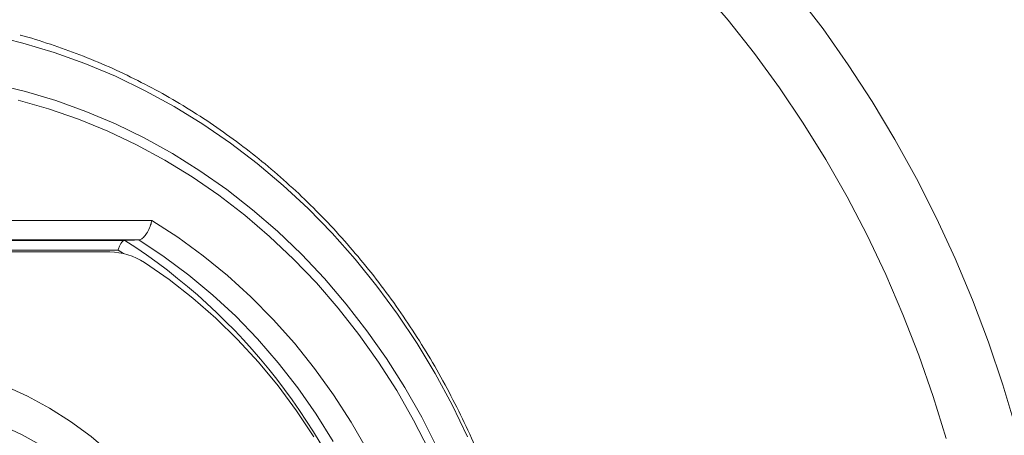
# Model space of a CAD drawing. Units: inches. Extents: x 0.5 to 16.5, y 0.2 to 10.8.
# Drawn here: x 1.6 to 1.8, y 5.7 to 5.8 of the extents above; entities that cross this region are included whole.
import ezdxf

# ---------------------------------------------------------------- set-up
doc = ezdxf.new("R2010")
doc.units = ezdxf.units.IN
doc.header["$MEASUREMENT"] = 0

msp = doc.modelspace()

# ---------------------------------------------------------------- linework, layer by layer
at = {"color": 7, "linetype": 'Continuous', "lineweight": 15}
for p, q in [((1.453160053197379, 5.762883799731501), (1.59909209182246, 5.762883799731501)), ((1.452097807690752, 5.757537372604995), (1.591860139811032, 5.757537372604995)), ((1.595553750475459, 5.757676215445515), (1.452316045169654, 5.757676215445515)), ((1.590083342558967, 5.754933776015299), (1.448024432524507, 5.754933776015299)), ((1.587818835385414, 5.754432181809758), (1.461507832318678, 5.754432181809758)), ((1.591541387937724, 5.754005680070075), (1.590083342558967, 5.754933776015299))]:
    msp.add_line(p, q, dxfattribs=at)
at = {"color": 7, "linetype": 'Continuous', "lineweight": 15, "flags": 128}
for points in [[(1.745750806497362, 5.824995046661521), (1.75305785097465, 5.816432745573954), (1.760060614522572, 5.807553648146046), (1.766748928369711, 5.798371638661846), (1.773111841531462, 5.788900992512003), (1.779139967449592, 5.779155985087161), (1.78482391956587, 5.769152065097743), (1.790155093535249, 5.758904290147581), (1.79512449390609, 5.748428695606987), (1.799725471866311, 5.737741316846275), (1.803950596390645, 5.726858580342355), (1.807792827560418, 5.715797499232019), (1.811247080989921, 5.704574891098768)], [(1.771326048827758, 5.823347705691745), (1.778386696151447, 5.814069679538962), (1.785126636068864, 5.804493825715597), (1.79153569980859, 5.794634224059002), (1.79760528302558, 5.784505149959818), (1.803325999161601, 5.774121465468584), (1.808689634978201, 5.76349861929572), (1.813687977236924, 5.752652060151653), (1.818313986019098, 5.741597823406694), (1.822561012512641, 5.730352139984456), (1.826422407905472, 5.718931240808546), (1.829892696705289, 5.707352334569059)], [(1.683421322088441, 5.705031312492816), (1.679271290029965, 5.713594395793568), (1.674764177652067, 5.721925552884664), (1.669910153726166, 5.730005423989748), (1.664720951450051, 5.737816018205542), (1.659207130701735, 5.745339540182063), (1.653382380211971, 5.752558976782516), (1.647259215391738, 5.759457901529992), (1.640851324971791, 5.766020865714069), (1.634173571002664, 5.772232811730917), (1.627241206641484, 5.778079659743185), (1.620069876151972, 5.783548307680008), (1.612675614904443, 5.788626435683708), (1.605075240482394, 5.793302310556491), (1.59728596157592, 5.797565372420348), (1.589325769088298, 5.801406039163749), (1.581211871709622, 5.804815706441649), (1.572963433662949, 5.807786356568889), (1.56459883695815, 5.810311731839982), (1.556137245818285, 5.812385574549441)], [(1.557093110331612, 5.799317921063645), (1.565316126449739, 5.797340681682661), (1.573442539239392, 5.794907607567519), (1.581452011157733, 5.79202476087041), (1.589325377981705, 5.788699181510008), (1.597043084381658, 5.784938887171472), (1.604586357241126, 5.780753264413032), (1.611936423443645, 5.776152286452811), (1.619075683192529, 5.771147490935302), (1.625986536691093, 5.765751197718187), (1.632652166355838, 5.759976313319032), (1.639055754603262, 5.753837113128486), (1.645182439382832, 5.747348654750377), (1.65101696753742, 5.740526582448428), (1.656544477016493, 5.733387909359433), (1.661752061302479, 5.725950039726782), (1.66662681387781, 5.718230964453754), (1.671157001544696, 5.710249847763405), (1.675330891105345, 5.702026049432092)], [(1.673188800295406, 5.701330466356417), (1.66901412852157, 5.709477412242203), (1.664484331961277, 5.717379916507355), (1.659610361599132, 5.725018032715629), (1.654404341739518, 5.732372792197264), (1.648879570006597, 5.739426204048981), (1.643049735131125, 5.746160668474096), (1.63692891695045, 5.752559172335811), (1.630532759728293, 5.758606071370407), (1.623876907728374, 5.764286307974052), (1.616978178534194, 5.7695856067561), (1.609853780835844, 5.774490865645685), (1.602520923323417, 5.778989960338426), (1.594998379113379, 5.783071548743124), (1.5873045302156, 5.786725657641657), (1.579458540853139, 5.789943291582388), (1.571479966355645, 5.792716041773562), (1.563388362052771, 5.795037454956399)], [(1.59909209182246, 5.762883799731501), (1.606049487005593, 5.758368669668448), (1.612787080283452, 5.753449135388215), (1.619286880752757, 5.748138690068266), (1.625530506403639, 5.742452000205838), (1.631501530759189, 5.736404514511353), (1.637183136235909, 5.730012855015016), (1.642559678570078, 5.723294817066807), (1.647616295711161, 5.716268391570007), (1.652339690034995, 5.708953329407563), (1.656716172810826, 5.701369577015718)], [(1.647514607996977, 5.703769211517158), (1.642954305122429, 5.711069216075772), (1.638055303938331, 5.718084886141263), (1.632830902068845, 5.724796470830687), (1.627296743777692, 5.731184805920982), (1.621468473328592, 5.737231509402282), (1.615362126091858, 5.742919763691082), (1.608995301864177, 5.748233142310479), (1.60238638265542, 5.753156587656641), (1.595553750475459, 5.757676215445515)], [(1.642380160643884, 5.704990637407142), (1.637749458582594, 5.711957223595211), (1.632794529155695, 5.718634390904448), (1.627529061093943, 5.725003170665094), (1.621968698661057, 5.73104498531398), (1.61612908612076, 5.736742821714309), (1.610027041056549, 5.742080253389177), (1.603680163265112, 5.747041831628158), (1.597106443649726, 5.751613476593902)], [(1.626363172340166, 5.611098850941961), (1.626154321419497, 5.618440312799433), (1.625528159764081, 5.625751463895947), (1.624487816226663, 5.633002384577138), (1.623037201873172, 5.640163546295231), (1.621182183302505, 5.64720502939586), (1.618930582646521, 5.654098283097739), (1.616291786463453, 5.660814756619575), (1.613276354631312, 5.667326876946561), (1.609896802561075, 5.673608048830372), (1.60616721009009, 5.67963245923587), (1.602102439268892, 5.685375077341098), (1.59771930768098, 5.690812436750481), (1.593036197336225, 5.69592243994151), (1.588072272457687, 5.700683771604867), (1.582847479481608, 5.705076876410901), (1.577383720377198, 5.709083959009631), (1.571703288220257, 5.712688397370851), (1.565829649406367, 5.715875329444028), (1.559787052544295, 5.718631653158297)], [(1.618665412376458, 5.611098850941961), (1.618455779242602, 5.618088512419016), (1.617827662054221, 5.625046103155446), (1.616784189664058, 5.631940334623806), (1.615330055351231, 5.638739331636769), (1.613471907927819, 5.645412196773483), (1.611217960632278, 5.651928423719696), (1.608578773342617, 5.658258483927633), (1.60556647036322, 5.664373239956117), (1.602194740424844, 5.670244923237041), (1.598478445578021, 5.675846938522082), (1.594435185619438, 5.681153277222805), (1.590083342558967, 5.686140081837035), (1.585442471726258, 5.690784472629081), (1.580534083983928, 5.695065329842919), (1.575380081301185, 5.698963098148901), (1.570004321180202, 5.702459786643746), (1.564431443336341, 5.705539751063734), (1.558686869698146, 5.708188911571517)]]:
    msp.add_lwpolyline(points, dxfattribs=at)
at = {"color": 7, "linetype": 'Continuous', "lineweight": 15}
for centre, radius, start, end in [((1.503621599644251, 5.620279128057281), 0.1631743413257263, 18.44992171142439, 57.26444964072615), ((1.587751231387392, 5.737498781905135), 0.01693353485337419, 56.46360351390128, 89.77125661665059)]:
    msp.add_arc(centre, radius, start, end, dxfattribs=at)
for points, knots in [([(1.704325187271873, 5.611098850941961), (1.704314536155854, 5.612749784061585), (1.704283823645209, 5.617510252440946), (1.70394649555731, 5.625374860131292), (1.703192793578233, 5.634668212386956), (1.702062100436309, 5.6439142917546), (1.700563911341923, 5.65309404553956), (1.698699786076417, 5.662189108302507), (1.696472645001053, 5.6711807969187), (1.693888387675849, 5.680051358689623), (1.69095081644503, 5.688782347816434), (1.687666919219375, 5.697356370184195), (1.684042448213109, 5.705755885740901), (1.680085042593982, 5.713963771182701), (1.675803542259799, 5.721964020557069), (1.671204812823857, 5.729739205174583), (1.666299972390811, 5.737274786088266), (1.661097769209524, 5.744554518357103), (1.655609055199348, 5.751564088206305), (1.649845018790803, 5.75828884457797), (1.643817659810999, 5.764715952565817), (1.637538708884883, 5.77083139990579), (1.63102161627142, 5.776623366369141), (1.624278839693329, 5.782079827915465), (1.617324846847679, 5.787189905978463), (1.610173298842108, 5.791943193647284), (1.60283912261445, 5.796329720148123), (1.595337352152082, 5.800342304019181), (1.587682124495234, 5.803968034325455), (1.579892780738298, 5.807215594285885), (1.571972467787158, 5.810020573520998), (1.566621421406979, 5.811744179596548), (1.563895237281721, 5.812432251594579), (1.563870205375365, 5.812438569492794)], [0, 0, 0, 0, 0.01799038958904929, 0.0518753181173997, 0.08576317985786845, 0.1196511514816497, 0.1535385800282553, 0.1874250587142058, 0.2213116086858107, 0.2551974494850445, 0.2890820129838775, 0.3229649558248562, 0.3568462288214145, 0.3907261062674423, 0.4246019403388813, 0.4584767039969513, 0.4923462556101675, 0.526213281897004, 0.5600750074279883, 0.5939326687436274, 0.6277841663090507, 0.6616306308855944, 0.6954699942998871, 0.729302207821849, 0.763128374541282, 0.7969459373553993, 0.8307558068060368, 0.8645580028312654, 0.8983520456261201, 0.9321383727889666, 0.965916058248419, 0.9996870402001545, 1, 1, 1, 1]), ([(1.59909209182246, 5.762883799731501), (1.599088195285609, 5.762866460547329), (1.598997355096802, 5.762462231144623), (1.59871921921646, 5.761481054878899), (1.598115566132799, 5.760041989559554), (1.597285984738131, 5.75875427760035), (1.596388067959486, 5.757871627027404), (1.595831914827373, 5.757741366346789), (1.595553750475459, 5.757676215445515)], [0, 0, 0, 0, 0.00654940877226082, 0.1526867452225723, 0.3708001280651201, 0.5825366358537458, 0.7912024235217382, 1, 1, 1, 1]), ([(1.590083342558967, 5.754933776015299), (1.590086064323041, 5.754945835657752), (1.590131839552517, 5.755148657388776), (1.590275573573414, 5.755638885785404), (1.590578190521442, 5.75635513725615), (1.59099379180963, 5.75699877694449), (1.591442808675347, 5.757439894208614), (1.5917209902911, 5.75750487066373), (1.591860139811032, 5.757537372604995)], [0, 0, 0, 0, 0.009112919772746232, 0.1532630979699508, 0.3712547326026167, 0.5827876430637365, 0.7913057661269587, 1, 1, 1, 1])]:
    msp.add_open_spline(points, degree=3, knots=knots, dxfattribs=at)
msp.add_open_spline([(1.591860139811032, 5.757537372604995), (1.595553750475459, 5.757676215445515)], degree=1, dxfattribs=at)

doc.saveas('drawing.dxf')
